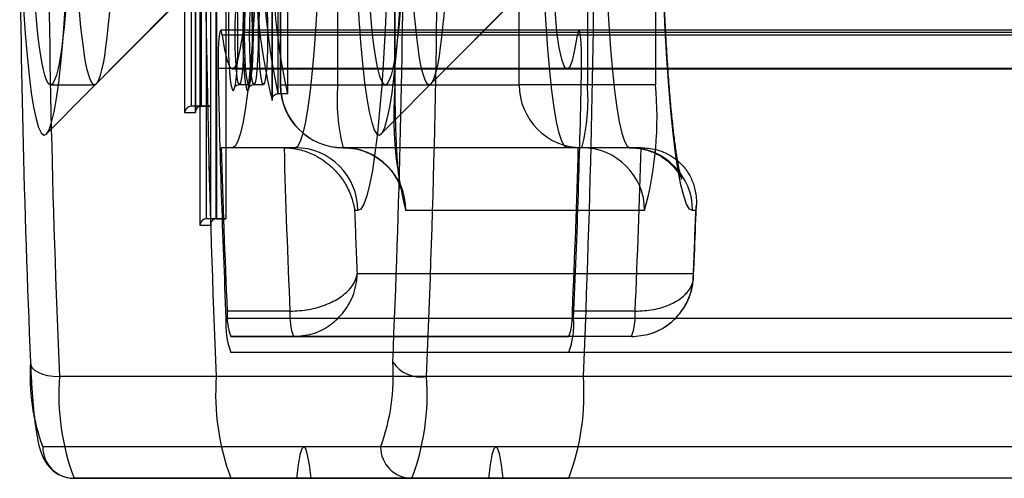
# Model space of a CAD drawing. Extents: x 5 to 415, y 5 to 293.
# Drawn here: x 299 to 300, y 237 to 237 of the extents above; entities that cross this region are included whole.
import ezdxf

# ---------------------------------------------------------------- set-up
doc = ezdxf.new("R2010")
doc.units = 0
doc.linetypes.add('SLD-DURCHGEHEND', pattern=[0])
doc.layers.add('AM_0', color=7, linetype='CONTINUOUS')

msp = doc.modelspace()

# ---------------------------------------------------------------- linework, layer by layer
at = {"layer": 'AM_0', "color": 7, "linetype": 'SLD-DURCHGEHEND'}
for p, q in [((299.37951, 237.55308), (299.37951, 237.19468)), ((299.38647, 237.55273), (299.38647, 237.19503)), ((299.38649, 237.19468), (299.38649, 237.55308)), ((299.38914, 237.55308), (299.38914, 237.12317)), ((299.38385, 237.19868), (299.38385, 237.54908)), ((299.38983, 237.54908), (299.38983, 237.19868)), ((299.39012, 237.54908), (299.39012, 237.19868)), ((299.39347, 237.12717), (299.39347, 237.54908)), ((299.3961, 237.54908), (299.3961, 237.19868)), ((299.39945, 237.54908), (299.39945, 237.12717)), ((299.4403, 237.51237), (299.4403, 237.21237)), ((299.44045, 237.51237), (299.44045, 237.21237)), ((299.47681, 237.21237), (299.47681, 237.51237)), ((299.51317, 237.21237), (299.51317, 237.51237)), ((299.51333, 237.21237), (299.51333, 237.51237)), ((299.5921, 237.21237), (299.5921, 237.51237)), ((299.63543, 237.51237), (299.63543, 237.21237)), ((299.67877, 237.51237), (299.67877, 237.21237)), ((299.39974, 237.35131), (299.39974, 237.12717)), ((299.40572, 237.35131), (299.40572, 237.12717)), ((299.39609, 237.34766), (299.39609, 237.12352)), ((299.39611, 237.12317), (299.39611, 237.34731)), ((299.32342, 237.21295), (299.3946, 237.28467)), ((299.43521, 237.28132), (299.43521, 237.20267)), ((299.43522, 237.2023), (299.43522, 237.28154)), ((299.53608, 237.21295), (299.60726, 237.28467)), ((299.43886, 237.27909), (299.43886, 237.20665)), ((299.44484, 237.27909), (299.44484, 237.20665)), ((299.29179, 237.18107), (299.37088, 237.26076)), ((299.50445, 237.18107), (299.58354, 237.26076)), ((337.81579, 237.24694), (299.40252, 237.24694)), ((337.81672, 237.24387), (299.40345, 237.24387)), ((337.82993, 237.24549), (299.41666, 237.24549)), ((338.02916, 237.24549), (299.61589, 237.24549)), ((338.04237, 237.24387), (299.6291, 237.24387)), ((338.0433, 237.24694), (299.63003, 237.24694)), ((337.81409, 237.22261), (299.40082, 237.22261)), ((299.40995, 237.22237), (337.82321, 237.22237)), ((299.62261, 237.22237), (338.03587, 237.22237)), ((338.045, 237.22261), (299.63173, 237.22261)), ((299.29439, 237.21237), (299.32228, 237.21237)), ((299.41439, 237.21245), (299.42036, 237.21245)), ((299.42359, 237.21245), (299.42957, 237.21245)), ((299.44045, 237.21237), (299.5921, 237.21237)), ((299.44045, 237.21237), (299.47681, 237.21237)), ((299.47681, 237.21237), (299.51317, 237.21237)), ((299.50705, 237.21237), (299.53494, 237.21237)), ((299.63543, 237.21237), (299.5921, 237.21237)), ((299.67877, 237.21237), (299.63543, 237.21237)), ((299.44484, 237.20665), (299.43886, 237.20665)), ((299.37951, 237.19468), (299.38649, 237.19468)), ((299.38983, 237.19868), (299.38385, 237.19868)), ((299.39012, 237.19868), (299.38385, 237.19868)), ((299.38983, 237.19868), (299.3961, 237.19868)), ((299.3961, 237.19868), (299.39012, 237.19868)), ((299.40995, 237.17237), (299.40289, 237.17237)), ((299.44273, 237.17237), (299.40289, 237.17237)), ((299.44979, 237.17237), (299.40995, 237.17237)), ((299.44273, 237.17237), (299.44979, 237.17237)), ((299.63195, 237.17237), (299.4803, 237.17237)), ((299.62966, 237.17237), (299.62261, 237.17237)), ((299.66245, 237.17237), (299.62261, 237.17237)), ((299.66951, 237.17237), (299.62966, 237.17237)), ((299.66245, 237.17237), (299.66951, 237.17237)), ((299.48964, 237.13237), (299.48756, 237.13237)), ((299.6718, 237.13237), (299.52015, 237.13237)), ((299.70438, 237.13237), (299.7023, 237.13237)), ((299.39945, 237.12717), (299.39347, 237.12717)), ((299.39974, 237.12717), (299.39347, 237.12717)), ((299.39945, 237.12717), (299.40572, 237.12717)), ((299.40572, 237.12717), (299.39974, 237.12717)), ((299.38914, 237.12317), (299.39611, 237.12317)), ((299.48917, 237.09237), (299.70277, 237.09237)), ((299.44647, 237.06853), (299.40662, 237.06853)), ((299.66578, 237.06853), (299.62593, 237.06853)), ((337.81912, 237.06391), (299.40585, 237.06391)), ((338.03997, 237.06391), (299.6267, 237.06391)), ((299.40894, 237.05237), (299.62361, 237.05237)), ((299.44879, 237.05237), (299.40894, 237.05237)), ((299.66346, 237.05237), (299.44879, 237.05237)), ((299.66346, 237.05237), (299.62361, 237.05237)), ((299.62361, 237.04237), (299.40894, 237.04237)), ((337.82221, 237.04237), (299.40894, 237.04237)), ((338.03688, 237.04237), (299.62361, 237.04237)), ((299.39966, 237.02699), (299.30004, 237.02699)), ((337.81293, 237.02699), (299.39966, 237.02699)), ((299.63289, 237.02699), (299.53327, 237.02699)), ((338.04616, 237.02699), (299.63289, 237.02699)), ((299.50407, 236.98237), (299.2894, 236.98237)), ((337.23258, 236.98237), (299.45527, 236.98237)), ((301.5899, 236.98237), (299.57728, 236.98237)), ((299.40894, 236.96237), (299.30932, 236.96237)), ((299.30932, 236.96237), (299.52399, 236.96237)), ((299.40894, 236.96237), (299.62361, 236.96237)), ((337.82221, 236.96237), (299.40894, 236.96237)), ((299.45065, 236.96237), (299.40894, 236.96237)), ((337.22977, 236.96237), (299.45065, 236.96237)), ((337.25309, 236.96237), (299.45988, 236.96237)), ((299.57267, 236.96237), (299.45988, 236.96237)), ((299.62361, 236.96237), (299.52399, 236.96237)), ((301.59395, 236.96237), (299.57267, 236.96237)), ((301.60318, 236.96237), (299.5819, 236.96237)), ((299.62361, 236.96237), (299.5819, 236.96237)), ((338.03688, 236.96237), (299.62361, 236.96237))]:
    msp.add_line(p, q, dxfattribs=at)
at = {"layer": 'AM_0', "color": 7, "linetype": 'SLD-DURCHGEHEND', "flags": 128}
for points in [[(299.48964, 237.59237), (299.49155, 237.59133), (299.49343, 237.58822), (299.49529, 237.58305), (299.49709, 237.5759), (299.49883, 237.5668), (299.50048, 237.55586), (299.50203, 237.54316), (299.50347, 237.52883), (299.50479, 237.51299), (299.50597, 237.49578), (299.507, 237.47737), (299.50788, 237.45792), (299.50858, 237.4376), (299.50912, 237.4166), (299.50948, 237.3951), (299.50966, 237.37332), (299.50966, 237.35143), (299.50948, 237.32964), (299.50912, 237.30815), (299.50858, 237.28715), (299.50788, 237.26683), (299.507, 237.24737), (299.50597, 237.22896), (299.50479, 237.21175), (299.50347, 237.19591), (299.50203, 237.18158), (299.50048, 237.16888), (299.49883, 237.15794), (299.49709, 237.14885), (299.49529, 237.14169), (299.49343, 237.13653), (299.49155, 237.13341), (299.48964, 237.13237)], [(299.7023, 237.13237), (299.7004, 237.13341), (299.69851, 237.13653), (299.69665, 237.14169), (299.69485, 237.14885), (299.69312, 237.15794), (299.69146, 237.16888), (299.68991, 237.18158), (299.68847, 237.19591), (299.68715, 237.21175), (299.68597, 237.22896), (299.68494, 237.24737), (299.68407, 237.26683), (299.68336, 237.28715), (299.68282, 237.30815), (299.68246, 237.32964), (299.68228, 237.35143), (299.68228, 237.37332), (299.68246, 237.3951), (299.68282, 237.4166), (299.68336, 237.4376), (299.68407, 237.45792), (299.68494, 237.47737), (299.68597, 237.49578), (299.68715, 237.51299), (299.68847, 237.52883), (299.68991, 237.54316), (299.69146, 237.55586), (299.69312, 237.5668), (299.69485, 237.5759), (299.69665, 237.58305), (299.69851, 237.58822), (299.7004, 237.59133), (299.7023, 237.59237)], [(299.40995, 237.55237), (299.41168, 237.55133), (299.41339, 237.54822), (299.41506, 237.54307), (299.41668, 237.53595), (299.41823, 237.52692), (299.41968, 237.51608), (299.42103, 237.50357), (299.42225, 237.48951), (299.42334, 237.47405), (299.42429, 237.45737), (299.42507, 237.43965), (299.42569, 237.42108), (299.42614, 237.40187), (299.42641, 237.38223), (299.42651, 237.36237), (299.42641, 237.34251), (299.42614, 237.32287), (299.42569, 237.30366), (299.42507, 237.28509), (299.42429, 237.26737), (299.42334, 237.25069), (299.42225, 237.23524), (299.42103, 237.22117), (299.41968, 237.20866), (299.41823, 237.19783), (299.41668, 237.1888), (299.41506, 237.18167), (299.41339, 237.17652), (299.41168, 237.17341), (299.40995, 237.17237)], [(299.44979, 237.17237), (299.45152, 237.17341), (299.45324, 237.17652), (299.45491, 237.18167), (299.45653, 237.1888), (299.45807, 237.19783), (299.45953, 237.20866), (299.46087, 237.22117), (299.4621, 237.23524), (299.46319, 237.25069), (299.46413, 237.26737), (299.46492, 237.28509), (299.46554, 237.30366), (299.46599, 237.32287), (299.46626, 237.34251), (299.46635, 237.36237), (299.46626, 237.38223), (299.46599, 237.40187), (299.46554, 237.42108), (299.46492, 237.43965), (299.46413, 237.45737), (299.46319, 237.47405), (299.4621, 237.48951), (299.46087, 237.50357), (299.45953, 237.51608), (299.45807, 237.52692), (299.45653, 237.53595), (299.45491, 237.54307), (299.45324, 237.54822), (299.45152, 237.55133), (299.44979, 237.55237)], [(299.62261, 237.17237), (299.62087, 237.17341), (299.61916, 237.17652), (299.61749, 237.18167), (299.61587, 237.1888), (299.61433, 237.19783), (299.61287, 237.20866), (299.61152, 237.22117), (299.6103, 237.23524), (299.60921, 237.25069), (299.60826, 237.26737), (299.60748, 237.28509), (299.60686, 237.30366), (299.60641, 237.32287), (299.60614, 237.34251), (299.60605, 237.36237), (299.60614, 237.38223), (299.60641, 237.40187), (299.60686, 237.42108), (299.60748, 237.43965), (299.60826, 237.45737), (299.60921, 237.47405), (299.6103, 237.48951), (299.61152, 237.50357), (299.61287, 237.51608), (299.61433, 237.52692), (299.61587, 237.53595), (299.61749, 237.54307), (299.61916, 237.54822), (299.62087, 237.55133), (299.62261, 237.55237)], [(299.66245, 237.55237), (299.66072, 237.55133), (299.65901, 237.54822), (299.65734, 237.54307), (299.65572, 237.53595), (299.65417, 237.52692), (299.65272, 237.51608), (299.65137, 237.50357), (299.65015, 237.48951), (299.64906, 237.47405), (299.64811, 237.45737), (299.64733, 237.43965), (299.6467, 237.42108), (299.64626, 237.40187), (299.64598, 237.38223), (299.64589, 237.36237), (299.64598, 237.34251), (299.64626, 237.32287), (299.6467, 237.30366), (299.64733, 237.28509), (299.64811, 237.26737), (299.64906, 237.25069), (299.65015, 237.23524), (299.65137, 237.22117), (299.65272, 237.20866), (299.65417, 237.19783), (299.65572, 237.1888), (299.65734, 237.18167), (299.65901, 237.17652), (299.66072, 237.17341), (299.66245, 237.17237)], [(299.27477, 237.33121), (299.27515, 237.3124), (299.2757, 237.29416), (299.27641, 237.27668), (299.27728, 237.26017), (299.27829, 237.2448), (299.27945, 237.23075), (299.28072, 237.21819), (299.28211, 237.20724), (299.28358, 237.19804), (299.28514, 237.19068), (299.28675, 237.18525), (299.28841, 237.18182), (299.29008, 237.18041), (299.29176, 237.18104), (299.29343, 237.18372), (299.29506, 237.1884), (299.29664, 237.19504), (299.29815, 237.20355), (299.29957, 237.21386), (299.30089, 237.22583), (299.30209, 237.23933), (299.30316, 237.25422), (299.30409, 237.27032), (299.30486, 237.28746), (299.30547, 237.30544), (299.30591, 237.32406), (299.30618, 237.34311), (299.30626, 237.36237), (299.30618, 237.38164), (299.30591, 237.40069), (299.30547, 237.41931), (299.30486, 237.43728), (299.30409, 237.45442), (299.30316, 237.47052), (299.30209, 237.48541), (299.30089, 237.49892), (299.29957, 237.51089), (299.29815, 237.52119), (299.29664, 237.52971), (299.29506, 237.53634), (299.29343, 237.54102), (299.29176, 237.5437), (299.29008, 237.54434), (299.28841, 237.54293), (299.28675, 237.53949), (299.28514, 237.53406), (299.28358, 237.52671), (299.28211, 237.5175), (299.28072, 237.50656), (299.27945, 237.49399), (299.27829, 237.47994), (299.27728, 237.46458), (299.27641, 237.44806), (299.2757, 237.43058), (299.27515, 237.41234), (299.27477, 237.39353)], [(299.51869, 237.39353), (299.51831, 237.41234), (299.51777, 237.43058), (299.51706, 237.44806), (299.51619, 237.46458), (299.51517, 237.47994), (299.51402, 237.49399), (299.51274, 237.50656), (299.51136, 237.5175), (299.50988, 237.52671), (299.50832, 237.53406), (299.50671, 237.53949), (299.50506, 237.54293), (299.50338, 237.54434), (299.5017, 237.5437), (299.50003, 237.54102), (299.4984, 237.53634), (299.49682, 237.52971), (299.49531, 237.52119), (299.49389, 237.51089), (299.49257, 237.49892), (299.49137, 237.48541), (299.4903, 237.47052), (299.48938, 237.45442), (299.48861, 237.43728), (299.488, 237.41931), (299.48756, 237.40069), (299.48729, 237.38164), (299.4872, 237.36237), (299.48729, 237.34311), (299.48756, 237.32406), (299.488, 237.30544), (299.48861, 237.28746), (299.48938, 237.27032), (299.4903, 237.25422), (299.49137, 237.23933), (299.49257, 237.22583), (299.49389, 237.21386), (299.49531, 237.20355), (299.49682, 237.19504), (299.4984, 237.1884), (299.50003, 237.18372), (299.5017, 237.18104), (299.50338, 237.18041), (299.50506, 237.18182), (299.50671, 237.18525), (299.50832, 237.19068), (299.50988, 237.19804), (299.51136, 237.20724), (299.51274, 237.21819), (299.51402, 237.23075), (299.51517, 237.2448), (299.51619, 237.26017), (299.51706, 237.27668), (299.51777, 237.29416), (299.51831, 237.3124), (299.51869, 237.33121)], [(299.29439, 237.21237), (299.29345, 237.21275), (299.29253, 237.2139), (299.29161, 237.2158), (299.2907, 237.21845), (299.28982, 237.22183), (299.28896, 237.22593), (299.28812, 237.23072), (299.28732, 237.23618), (299.28655, 237.24229), (299.28583, 237.24901), (299.28514, 237.25631), (299.28451, 237.26414), (299.28392, 237.27248), (299.28339, 237.28128), (299.28291, 237.29048), (299.28249, 237.30006), (299.28214, 237.30995), (299.28184, 237.32011), (299.28161, 237.33049), (299.28145, 237.34102), (299.28135, 237.35167), (299.28131, 237.36237), (299.28135, 237.37307), (299.28145, 237.38372), (299.28161, 237.39426), (299.28184, 237.40463), (299.28214, 237.41479), (299.28249, 237.42468), (299.28291, 237.43426), (299.28339, 237.44347), (299.28392, 237.45226), (299.28451, 237.4606), (299.28514, 237.46844), (299.28583, 237.47573), (299.28655, 237.48245), (299.28732, 237.48856), (299.28812, 237.49402), (299.28896, 237.49882), (299.28982, 237.50291), (299.2907, 237.5063), (299.29161, 237.50894), (299.29253, 237.51084), (299.29345, 237.51199), (299.29439, 237.51237), (299.29532, 237.51199), (299.29625, 237.51084), (299.29717, 237.50894), (299.29807, 237.5063), (299.29896, 237.50291), (299.29982, 237.49882), (299.30065, 237.49402), (299.30145, 237.48856), (299.30222, 237.48245), (299.30295, 237.47573), (299.30363, 237.46844), (299.30427, 237.4606), (299.30485, 237.45226), (299.30538, 237.44347), (299.30586, 237.43426), (299.30628, 237.42468), (299.30664, 237.41479), (299.30693, 237.40463), (299.30716, 237.39426), (299.30733, 237.38372), (299.30743, 237.37307), (299.30746, 237.36237), (299.30743, 237.35167), (299.30733, 237.34102), (299.30716, 237.33049), (299.30693, 237.32011), (299.30664, 237.30995), (299.30628, 237.30006), (299.30586, 237.29048), (299.30538, 237.28128), (299.30485, 237.27248), (299.30427, 237.26414), (299.30363, 237.25631), (299.30295, 237.24901), (299.30222, 237.24229), (299.30145, 237.23618), (299.30065, 237.23072), (299.29982, 237.22593), (299.29896, 237.22183), (299.29807, 237.21845), (299.29717, 237.2158), (299.29625, 237.2139), (299.29532, 237.21275), (299.29439, 237.21237)], [(299.32228, 237.21237), (299.32135, 237.21275), (299.32042, 237.2139), (299.3195, 237.2158), (299.3186, 237.21845), (299.31771, 237.22183), (299.31685, 237.22593), (299.31601, 237.23072), (299.31521, 237.23618), (299.31445, 237.24229), (299.31372, 237.24901), (299.31304, 237.25631), (299.3124, 237.26414), (299.31181, 237.27248), (299.31128, 237.28128), (299.31081, 237.29048), (299.31039, 237.30006), (299.31003, 237.30995), (299.30974, 237.32011), (299.30951, 237.33049), (299.30934, 237.34102), (299.30924, 237.35167), (299.30921, 237.36237), (299.30924, 237.37307), (299.30934, 237.38372), (299.30951, 237.39426), (299.30974, 237.40463), (299.31003, 237.41479), (299.31039, 237.42468), (299.31081, 237.43426), (299.31128, 237.44347), (299.31181, 237.45226), (299.3124, 237.4606), (299.31304, 237.46844), (299.31372, 237.47573), (299.31445, 237.48245), (299.31521, 237.48856), (299.31601, 237.49402), (299.31685, 237.49882), (299.31771, 237.50291), (299.3186, 237.5063), (299.3195, 237.50894), (299.32042, 237.51084), (299.32135, 237.51199), (299.32228, 237.51237), (299.32321, 237.51199), (299.32414, 237.51084), (299.32506, 237.50894), (299.32596, 237.5063), (299.32685, 237.50291), (299.32771, 237.49882), (299.32855, 237.49402), (299.32935, 237.48856), (299.33011, 237.48245), (299.33084, 237.47573), (299.33152, 237.46844), (299.33216, 237.4606), (299.33275, 237.45226), (299.33328, 237.44347), (299.33375, 237.43426), (299.33417, 237.42468), (299.33453, 237.41479), (299.33482, 237.40463), (299.33505, 237.39426), (299.33522, 237.38372), (299.33532, 237.37307), (299.33535, 237.36237), (299.33532, 237.35167), (299.33522, 237.34102), (299.33505, 237.33049), (299.33482, 237.32011), (299.33453, 237.30995), (299.33417, 237.30006), (299.33375, 237.29048), (299.33328, 237.28128), (299.33275, 237.27248), (299.33216, 237.26414), (299.33152, 237.25631), (299.33084, 237.24901), (299.33011, 237.24229), (299.32935, 237.23618), (299.32855, 237.23072), (299.32771, 237.22593), (299.32685, 237.22183), (299.32596, 237.21845), (299.32506, 237.2158), (299.32414, 237.2139), (299.32321, 237.21275), (299.32228, 237.21237)], [(299.50705, 237.21237), (299.50611, 237.21275), (299.50519, 237.2139), (299.50427, 237.2158), (299.50336, 237.21845), (299.50248, 237.22183), (299.50162, 237.22593), (299.50078, 237.23072), (299.49998, 237.23618), (299.49921, 237.24229), (299.49849, 237.24901), (299.4978, 237.25631), (299.49717, 237.26414), (299.49658, 237.27248), (299.49605, 237.28128), (299.49557, 237.29048), (299.49515, 237.30006), (299.4948, 237.30995), (299.4945, 237.32011), (299.49427, 237.33049), (299.49411, 237.34102), (299.49401, 237.35167), (299.49397, 237.36237), (299.49401, 237.37307), (299.49411, 237.38372), (299.49427, 237.39426), (299.4945, 237.40463), (299.4948, 237.41479), (299.49515, 237.42468), (299.49557, 237.43426), (299.49605, 237.44347), (299.49658, 237.45226), (299.49717, 237.4606), (299.4978, 237.46844), (299.49849, 237.47573), (299.49921, 237.48245), (299.49998, 237.48856), (299.50078, 237.49402), (299.50162, 237.49882), (299.50248, 237.50291), (299.50336, 237.5063), (299.50427, 237.50894), (299.50519, 237.51084), (299.50611, 237.51199), (299.50705, 237.51237), (299.50798, 237.51199), (299.50891, 237.51084), (299.50983, 237.50894), (299.51073, 237.5063), (299.51162, 237.50291), (299.51248, 237.49882), (299.51331, 237.49402), (299.51411, 237.48856), (299.51488, 237.48245), (299.51561, 237.47573), (299.51629, 237.46844), (299.51693, 237.4606), (299.51751, 237.45226), (299.51804, 237.44347), (299.51852, 237.43426), (299.51894, 237.42468), (299.5193, 237.41479), (299.51959, 237.40463), (299.51982, 237.39426), (299.51999, 237.38372), (299.52009, 237.37307), (299.52012, 237.36237), (299.52009, 237.35167), (299.51999, 237.34102), (299.51982, 237.33049), (299.51959, 237.32011), (299.5193, 237.30995), (299.51894, 237.30006), (299.51852, 237.29048), (299.51804, 237.28128), (299.51751, 237.27248), (299.51693, 237.26414), (299.51629, 237.25631), (299.51561, 237.24901), (299.51488, 237.24229), (299.51411, 237.23618), (299.51331, 237.23072), (299.51248, 237.22593), (299.51162, 237.22183), (299.51073, 237.21845), (299.50983, 237.2158), (299.50891, 237.2139), (299.50798, 237.21275), (299.50705, 237.21237)], [(299.53494, 237.21237), (299.53401, 237.21275), (299.53308, 237.2139), (299.53216, 237.2158), (299.53126, 237.21845), (299.53037, 237.22183), (299.52951, 237.22593), (299.52867, 237.23072), (299.52787, 237.23618), (299.52711, 237.24229), (299.52638, 237.24901), (299.5257, 237.25631), (299.52506, 237.26414), (299.52447, 237.27248), (299.52394, 237.28128), (299.52347, 237.29048), (299.52305, 237.30006), (299.52269, 237.30995), (299.5224, 237.32011), (299.52217, 237.33049), (299.522, 237.34102), (299.5219, 237.35167), (299.52187, 237.36237), (299.5219, 237.37307), (299.522, 237.38372), (299.52217, 237.39426), (299.5224, 237.40463), (299.52269, 237.41479), (299.52305, 237.42468), (299.52347, 237.43426), (299.52394, 237.44347), (299.52447, 237.45226), (299.52506, 237.4606), (299.5257, 237.46844), (299.52638, 237.47573), (299.52711, 237.48245), (299.52787, 237.48856), (299.52867, 237.49402), (299.52951, 237.49882), (299.53037, 237.50291), (299.53126, 237.5063), (299.53216, 237.50894), (299.53308, 237.51084), (299.53401, 237.51199), (299.53494, 237.51237), (299.53587, 237.51199), (299.5368, 237.51084), (299.53772, 237.50894), (299.53862, 237.5063), (299.53951, 237.50291), (299.54037, 237.49882), (299.54121, 237.49402), (299.54201, 237.48856), (299.54277, 237.48245), (299.5435, 237.47573), (299.54418, 237.46844), (299.54482, 237.4606), (299.54541, 237.45226), (299.54594, 237.44347), (299.54641, 237.43426), (299.54683, 237.42468), (299.54719, 237.41479), (299.54748, 237.40463), (299.54771, 237.39426), (299.54788, 237.38372), (299.54798, 237.37307), (299.54801, 237.36237), (299.54798, 237.35167), (299.54788, 237.34102), (299.54771, 237.33049), (299.54748, 237.32011), (299.54719, 237.30995), (299.54683, 237.30006), (299.54641, 237.29048), (299.54594, 237.28128), (299.54541, 237.27248), (299.54482, 237.26414), (299.54418, 237.25631), (299.5435, 237.24901), (299.54277, 237.24229), (299.54201, 237.23618), (299.54121, 237.23072), (299.54037, 237.22593), (299.53951, 237.22183), (299.53862, 237.21845), (299.53772, 237.2158), (299.5368, 237.2139), (299.53587, 237.21275), (299.53494, 237.21237)], [(299.4104, 237.27885), (299.40967, 237.27782), (299.40898, 237.27482), (299.40837, 237.27), (299.40788, 237.26364), (299.40753, 237.25613), (299.40736, 237.24789), (299.40736, 237.2394), (299.40753, 237.23117), (299.40788, 237.22365), (299.40837, 237.2173), (299.40898, 237.21248), (299.40967, 237.20947), (299.4104, 237.20845), (299.41114, 237.20947), (299.41183, 237.21248), (299.41244, 237.2173), (299.41293, 237.22365), (299.41327, 237.23117), (299.41345, 237.2394), (299.41345, 237.24789), (299.41327, 237.25613), (299.41293, 237.26364), (299.41244, 237.27), (299.41183, 237.27482), (299.41114, 237.27782), (299.4104, 237.27885)], [(299.41439, 237.27485), (299.41509, 237.27378), (299.41575, 237.27067), (299.41631, 237.26571), (299.41674, 237.25925), (299.41701, 237.25172), (299.41711, 237.24365), (299.41701, 237.23557), (299.41674, 237.22805), (299.41631, 237.22159), (299.41575, 237.21663), (299.41509, 237.21351), (299.41439, 237.21245), (299.41368, 237.21351), (299.41303, 237.21663), (299.41246, 237.22159), (299.41203, 237.22805), (299.41176, 237.23557), (299.41167, 237.24365), (299.41176, 237.25172), (299.41203, 237.25925), (299.41246, 237.26571), (299.41303, 237.27067), (299.41368, 237.27378), (299.41439, 237.27485)], [(299.41961, 237.27885), (299.41887, 237.27782), (299.41818, 237.27482), (299.41757, 237.27), (299.41708, 237.26364), (299.41674, 237.25613), (299.41656, 237.24789), (299.41656, 237.2394), (299.41674, 237.23117), (299.41708, 237.22365), (299.41757, 237.2173), (299.41818, 237.21248), (299.41887, 237.20947), (299.41961, 237.20845), (299.42034, 237.20947), (299.42103, 237.21248), (299.42164, 237.2173), (299.42213, 237.22365), (299.42248, 237.23117), (299.42265, 237.2394), (299.42265, 237.24789), (299.42248, 237.25613), (299.42213, 237.26364), (299.42164, 237.27), (299.42103, 237.27482), (299.42034, 237.27782), (299.41961, 237.27885)], [(299.42036, 237.27485), (299.42107, 237.27378), (299.42172, 237.27067), (299.42229, 237.26571), (299.42272, 237.25925), (299.42299, 237.25172), (299.42308, 237.24365), (299.42299, 237.23557), (299.42272, 237.22805), (299.42229, 237.22159), (299.42172, 237.21663), (299.42107, 237.21351), (299.42036, 237.21245), (299.41966, 237.21351), (299.41901, 237.21663), (299.41844, 237.22159), (299.41801, 237.22805), (299.41774, 237.23557), (299.41765, 237.24365), (299.41774, 237.25172), (299.41801, 237.25925), (299.41844, 237.26571), (299.41901, 237.27067), (299.41966, 237.27378), (299.42036, 237.27485)], [(299.42359, 237.27485), (299.4243, 237.27378), (299.42495, 237.27067), (299.42551, 237.26571), (299.42595, 237.25925), (299.42622, 237.25172), (299.42631, 237.24365), (299.42622, 237.23557), (299.42595, 237.22805), (299.42551, 237.22159), (299.42495, 237.21663), (299.4243, 237.21351), (299.42359, 237.21245), (299.42289, 237.21351), (299.42223, 237.21663), (299.42167, 237.22159), (299.42124, 237.22805), (299.42096, 237.23557), (299.42087, 237.24365), (299.42096, 237.25172), (299.42124, 237.25925), (299.42167, 237.26571), (299.42223, 237.27067), (299.42289, 237.27378), (299.42359, 237.27485)], [(299.42957, 237.27485), (299.43027, 237.27378), (299.43093, 237.27067), (299.43149, 237.26571), (299.43192, 237.25925), (299.4322, 237.25172), (299.43229, 237.24365), (299.4322, 237.23557), (299.43192, 237.22805), (299.43149, 237.22159), (299.43093, 237.21663), (299.43027, 237.21351), (299.42957, 237.21245), (299.42886, 237.21351), (299.42821, 237.21663), (299.42765, 237.22159), (299.42721, 237.22805), (299.42694, 237.23557), (299.42685, 237.24365), (299.42694, 237.25172), (299.42721, 237.25925), (299.42765, 237.26571), (299.42821, 237.27067), (299.42886, 237.27378), (299.42957, 237.27485)], [(299.40345, 237.24387), (299.40298, 237.24622), (299.40248, 237.24693), (299.40197, 237.24592), (299.40152, 237.24329), (299.40115, 237.23925), (299.4009, 237.23416), (299.40078, 237.22845), (299.40082, 237.22261)], [(299.40345, 237.24387), (299.40499, 237.23445), (299.40663, 237.22765), (299.40834, 237.2236), (299.41008, 237.22238), (299.41181, 237.22402), (299.41351, 237.22849), (299.41514, 237.2357), (299.41666, 237.24549)], [(299.61589, 237.24549), (299.61741, 237.2357), (299.61904, 237.22849), (299.62074, 237.22402), (299.62247, 237.22238), (299.62422, 237.2236), (299.62592, 237.22765), (299.62756, 237.23445), (299.6291, 237.24387)], [(299.63173, 237.22261), (299.63177, 237.22845), (299.63166, 237.23416), (299.6314, 237.23925), (299.63103, 237.24329), (299.63058, 237.24592), (299.63008, 237.24693), (299.62957, 237.24622), (299.6291, 237.24387)], [(299.28167, 237.03622), (299.28175, 237.03442), (299.28259, 237.03269), (299.28416, 237.03109), (299.28641, 237.02969), (299.28924, 237.02854), (299.29254, 237.02769), (299.29619, 237.02716), (299.30004, 237.02699)], [(299.45988, 236.96237), (299.45886, 236.9709), (299.45773, 236.9772), (299.45652, 236.98107), (299.45527, 236.98237), (299.45401, 236.98107), (299.4528, 236.9772), (299.45167, 236.9709), (299.45065, 236.96237)], [(299.5819, 236.96237), (299.58088, 236.9709), (299.57975, 236.9772), (299.57854, 236.98107), (299.57728, 236.98237), (299.57603, 236.98107), (299.57482, 236.9772), (299.57369, 236.9709), (299.57267, 236.96237)]]:
    msp.add_lwpolyline(points, dxfattribs=at)
at = {"layer": 'AM_0', "color": 7, "linetype": 'SLD-DURCHGEHEND'}
for centre, radius, start, end in [((307.06609, 237.36237), 7.77328, 177.527159, 182.472841), ((307.16571, 237.36237), 7.77328, 177.527159, 182.472841), ((307.18412, 237.36237), 7.79168, 177.533001, 182.466999), ((291.76722, 237.36237), 7.77328, 357.527159, 2.472841), ((291.86684, 237.36237), 7.77328, 357.527159, 2.472841), ((291.84843, 237.36237), 7.79168, 357.533001, 2.466999), ((306.48218, 237.35203), 7.20743, 180.16551, 182.511375), ((292.31129, 237.35203), 7.20743, 357.488625, 359.83449), ((299.77719, 237.28733), 0.35238, 175.39107, 193.96339), ((299.82776, 237.29208), 0.39817, 176.6071, 192.39031), ((299.83374, 237.29208), 0.39817, 176.6071, 192.39031), ((299.07101, 237.27919), 0.34729, 354.43257, 5.11912), ((299.96154, 237.27919), 0.34729, 174.88088, 185.56743), ((305.53417, 237.33757), 6.13443, 181.073796, 182.556882), ((293.49838, 237.33757), 6.13443, 357.443118, 358.926204), ((299.4803, 237.21237), 0.04, 180, 270), ((299.48037, 237.2123), 0.03992, 179.89099, 269.89057), ((299.59416, 237.20245), 0.11777, 175.16619, 194.79594), ((299.75723, 237.19334), 0.2448, 175.54091, 194.42123), ((299.63202, 237.2123), 0.03992, 179.89099, 269.89057), ((299.51808, 237.20245), 0.11777, 345.20406, 4.83381), ((299.45342, 237.19171), 0.22629, 344.79869, 5.23917), ((305.16731, 237.32771), 5.76652, 181.543638, 182.576129), ((305.20716, 237.32771), 5.76652, 181.543638, 182.576129), ((299.44972, 237.13245), 0.03992, 359.89099, 89.89057), ((299.48022, 237.13245), 0.03992, 359.89099, 89.89057), ((293.86524, 237.32771), 5.76652, 357.423871, 358.456362), ((299.63187, 237.13245), 0.03992, 359.89099, 89.89057), ((299.66238, 237.13245), 0.03992, 359.89099, 89.89057), ((293.90509, 237.32771), 5.76652, 357.423871, 358.456362), ((304.61687, 237.3188), 5.1327, 182.08156, 182.52844), ((294.57507, 237.3188), 5.1327, 357.47156, 357.91844), ((299.44481, 237.06576), 0.03828, 175.86488, 200.4776), ((299.48465, 237.06576), 0.03828, 175.86488, 200.4776), ((299.58774, 237.06576), 0.03828, 339.5224, 4.13512), ((299.62759, 237.06576), 0.03828, 339.5224, 4.13512), ((299.45676, 237.06023), 0.05105, 175.86488, 200.4776), ((299.57579, 237.06023), 0.05105, 339.5224, 4.13512), ((299.40895, 237.02702), 0.12761, 175.86488, 200.4776), ((299.38452, 237.02702), 0.12761, 339.5224, 4.13512), ((299.52965, 237.04816), 0.02148, 213.77604, 279.69502), ((299.45278, 237.01594), 0.15314, 175.86488, 200.4776), ((299.5524, 237.01594), 0.15314, 175.86488, 200.4776), ((299.38053, 237.01594), 0.15314, 339.5224, 4.13512), ((299.48015, 237.01594), 0.15314, 339.5224, 4.13512), ((299.30936, 236.98233), 0.01996, 179.89099, 269.89057), ((299.52403, 236.98233), 0.01996, 179.89099, 269.89057)]:
    msp.add_arc(centre, radius, start, end, dxfattribs=at)
for centre, major_axis, start_param, end_param in [((299.3835, 237.19468), (0.00295, 0.00295), 0.741765, 2.312561), ((299.39047, 237.19468), (-0.00295, 0.00295), 5.54142, 7.112217), ((299.39312, 237.12317), (0.00295, 0.00295), 0.741765, 2.312561), ((299.40009, 237.12317), (-0.00295, 0.00295), 5.54142, 7.112217)]:
    msp.add_ellipse(centre, major_axis=major_axis, ratio=0.916331, start_param=start_param, end_param=end_param, dxfattribs=at)
for points, knots in [([(299.66245, 237.17237), (299.66527, 237.17219), (299.67069, 237.17184), (299.678, 237.16929), (299.68395, 237.16594), (299.68848, 237.16221), (299.69167, 237.15866), (299.69371, 237.15571), (299.69487, 237.15357), (299.69538, 237.15238), (299.6954, 237.15228), (299.69501, 237.15349), (299.6943, 237.15627), (299.69335, 237.16084), (299.69222, 237.16735), (299.69101, 237.17581), (299.68977, 237.18614), (299.68854, 237.1982), (299.68738, 237.21185), (299.68631, 237.2269), (299.68534, 237.2432), (299.68449, 237.26058), (299.68377, 237.27886), (299.6832, 237.29789), (299.68277, 237.31748), (299.6825, 237.33747), (299.68239, 237.35768), (299.68243, 237.37794), (299.68263, 237.39806), (299.68298, 237.41789), (299.68349, 237.43724), (299.68414, 237.45594), (299.68494, 237.47384), (299.68586, 237.49076), (299.6869, 237.50655), (299.68805, 237.52105), (299.68928, 237.5341), (299.69057, 237.54555), (299.69189, 237.55522), (299.69311, 237.56266), (299.69417, 237.56788), (299.69495, 237.57104), (299.6954, 237.57247), (299.69539, 237.57238), (299.69481, 237.57104), (299.69347, 237.56864), (299.69111, 237.56537), (299.68744, 237.56154), (299.68229, 237.55769), (299.67577, 237.55452), (299.66893, 237.55266), (299.66438, 237.55246), (299.66245, 237.55237)], [0, 0, 0, 0, 0.012804, 0.024592, 0.035648, 0.046097, 0.05611, 0.066111, 0.076599, 0.088163, 0.101423, 0.116868, 0.134753, 0.155019, 0.177323, 0.201183, 0.22614, 0.251835, 0.278022, 0.304536, 0.331274, 0.358165, 0.385163, 0.412236, 0.439362, 0.466523, 0.493707, 0.520901, 0.548095, 0.575276, 0.602434, 0.629555, 0.656623, 0.683617, 0.710508, 0.737253, 0.763789, 0.790019, 0.815791, 0.840859, 0.862054, 0.881209, 0.89791, 0.912169, 0.924455, 0.935485, 0.946036, 0.956625, 0.967696, 0.979308, 0.991234, 1, 1, 1, 1]), ([(299.41139, 237.21085), (299.41147, 237.21099), (299.41165, 237.21128), (299.41267, 237.21216), (299.41384, 237.21246), (299.41445, 237.21245), (299.41447, 237.21245)], [0, 0, 0, 0, 0.309947, 0.637845, 0.988675, 1, 1, 1, 1]), ([(299.42059, 237.21085), (299.42068, 237.21099), (299.42085, 237.21128), (299.42188, 237.21216), (299.42304, 237.21246), (299.42365, 237.21245), (299.42367, 237.21245)], [0, 0, 0, 0, 0.309947, 0.637845, 0.988675, 1, 1, 1, 1]), ([(299.4803, 237.17237), (299.48301, 237.17221), (299.48833, 237.17189), (299.49573, 237.16947), (299.50208, 237.16604), (299.50722, 237.16193), (299.51112, 237.1576), (299.51384, 237.15354), (299.51553, 237.15018), (299.51644, 237.14781), (299.51682, 237.14653), (299.51683, 237.1464), (299.51659, 237.14756), (299.51617, 237.15024), (299.51564, 237.15465), (299.51506, 237.16085), (299.5145, 237.16871), (299.51401, 237.17798), (299.51364, 237.18834), (299.5134, 237.19927), (299.51333, 237.2074), (299.51333, 237.21171), (299.51333, 237.21237)], [0, 0, 0, 0, 0.054126, 0.106303, 0.154545, 0.199274, 0.240309, 0.277013, 0.309425, 0.339831, 0.371785, 0.407491, 0.449723, 0.500031, 0.558383, 0.623339, 0.692923, 0.765432, 0.839693, 0.914972, 0.987062, 1, 1, 1, 1]), ([(299.43522, 237.2023), (299.43522, 237.20232), (299.43518, 237.20282), (299.43528, 237.20386), (299.43589, 237.20517), (299.43684, 237.20607), (299.43783, 237.20656), (299.43852, 237.20662), (299.43886, 237.20665)], [0, 0, 0, 0, 0.010246, 0.263626, 0.543089, 0.735975, 0.867621, 1, 1, 1, 1]), ([(299.44273, 237.17237), (299.44598, 237.17214), (299.45244, 237.17166), (299.46257, 237.16786), (299.47099, 237.16229), (299.47762, 237.15547), (299.48247, 237.14839), (299.48591, 237.14066), (299.48719, 237.13518), (299.48755, 237.13242), (299.48756, 237.13237)], [0, 0, 0, 0, 0.109839, 0.218887, 0.387783, 0.524613, 0.665039, 0.829677, 0.996998, 1, 1, 1, 1]), ([(299.66951, 237.17237), (299.6727, 237.17214), (299.67905, 237.17166), (299.68827, 237.16786), (299.69535, 237.16229), (299.70032, 237.15547), (299.7034, 237.14839), (299.70489, 237.14066), (299.70475, 237.13518), (299.70439, 237.13242), (299.70438, 237.13237)], [0, 0, 0, 0, 0.109839, 0.218887, 0.387783, 0.524613, 0.665039, 0.829677, 0.996998, 1, 1, 1, 1]), ([(299.70286, 237.09008), (299.70301, 237.09348), (299.70359, 237.10683), (299.7042, 237.12218), (299.70463, 237.13422), (299.70469, 237.13596)], [0, 0, 0, 0, 0.225927, 0.888006, 1, 1, 1, 1]), ([(299.44647, 237.06853), (299.45048, 237.06874), (299.45839, 237.06915), (299.46949, 237.07237), (299.47905, 237.07726), (299.48643, 237.08403), (299.4888, 237.08946), (299.48916, 237.09232), (299.48917, 237.09237)], [0, 0, 0, 0, 0.190031, 0.374592, 0.561616, 0.76581, 0.995819, 1, 1, 1, 1]), ([(299.44879, 237.05237), (299.45278, 237.05272), (299.46065, 237.05341), (299.47144, 237.05875), (299.48053, 237.0669), (299.48725, 237.07827), (299.48909, 237.08743), (299.48917, 237.09228), (299.48917, 237.09237)], [0, 0, 0, 0, 0.190073, 0.374644, 0.561642, 0.765798, 0.995818, 1, 1, 1, 1]), ([(299.66346, 237.05237), (299.66744, 237.05272), (299.67529, 237.05341), (299.68594, 237.05875), (299.69481, 237.0669), (299.70123, 237.07827), (299.70283, 237.08743), (299.70277, 237.09228), (299.70277, 237.09237)], [0, 0, 0, 0, 0.190073, 0.374644, 0.561642, 0.765798, 0.995818, 1, 1, 1, 1]), ([(299.66578, 237.06853), (299.66974, 237.06874), (299.67755, 237.06915), (299.68789, 237.07237), (299.69629, 237.07726), (299.70205, 237.08403), (299.70312, 237.08946), (299.70278, 237.09232), (299.70277, 237.09237)], [0, 0, 0, 0, 0.190031, 0.374592, 0.561616, 0.76581, 0.995819, 1, 1, 1, 1]), ([(299.67394, 237.05378), (299.67644, 237.05462), (299.68158, 237.05635), (299.68843, 237.06089), (299.69431, 237.06672), (299.69881, 237.07364), (299.70179, 237.08135), (299.70272, 237.087), (299.70286, 237.08995), (299.70287, 237.09016)], [0, 0, 0, 0, 0.158258, 0.324945, 0.48971, 0.655429, 0.820905, 0.987267, 1, 1, 1, 1]), ([(299.28161, 237.03531), (299.28171, 237.03318), (299.28201, 237.02695), (299.28262, 237.0173), (299.28347, 237.00685), (299.28448, 236.99755), (299.28567, 236.98936), (299.28694, 236.98318), (299.28841, 236.97827), (299.29008, 236.97436), (299.29257, 236.97048), (299.29594, 236.96695), (299.30055, 236.96405), (299.30524, 236.96256), (299.30824, 236.96242), (299.30932, 236.96237)], [0, 0, 0, 0, 0.057583, 0.168008, 0.279155, 0.391744, 0.507202, 0.629629, 0.70796, 0.777398, 0.825638, 0.873752, 0.922631, 0.972191, 1, 1, 1, 1])]:
    msp.add_open_spline(points, degree=3, knots=knots, dxfattribs=at)

doc.saveas('drawing.dxf')
